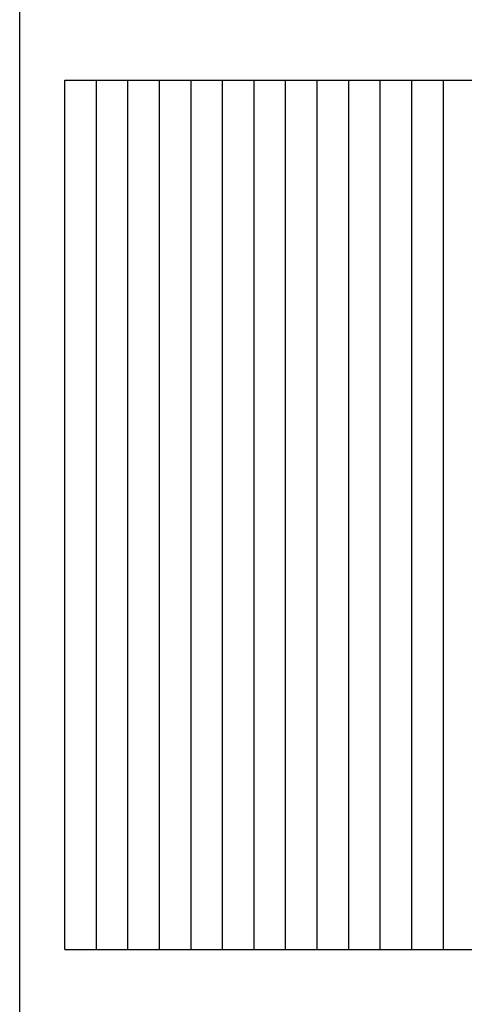
# Model space of a CAD drawing. Extents: x 95 to 307, y 227 to 527.
# Drawn here: x 95 to 110, y 429 to 463 of the extents above; entities that cross this region are included whole.
import ezdxf
from ezdxf.enums import TextEntityAlignment as Align

# ---------------------------------------------------------------- set-up
doc = ezdxf.new("R2010")
doc.units = 0
doc.header["$LTSCALE"] = 10
doc.header["$MEASUREMENT"] = 0
doc.layers.get('0').update_dxf_attribs({"linetype": 'CONTINUOUS'})
doc.layers.add('FORTS', color=7, linetype='CONTINUOUS')
doc.styles.get("Standard").update_dxf_attribs({"font": 'ISOCP'})

# ---------------------------------------------------------------- blocks, each defined once
blk = doc.blocks.new('CART')
at = {"ltscale": 0.2}
blk.add_lwpolyline([(0, 0), (0, 299.940003), (212.07879, 299.940003), (212.07879, 0)], close=True, dxfattribs=at)
at = {"linetype": 'Continuous', "ltscale": 0.2}
for tag, p in [('DESIGNATION-1', (32.741429, 103.262222)), ('MATIERE-1', (80.067067, 103.029225)), ('OBSERVATION-1', (153.098781, 102.563233)), ('DESIGNATION-2', (32.741429, 96.971322)), ('MATIERE-2', (80.067067, 96.738326)), ('OBSERVATION-2', (153.098781, 96.738326)), ('DESIGNATION-3', (32.741429, 91.146415)), ('MATIERE-3', (80.067067, 91.146415)), ('OBSERVATION-3', (153.098781, 91.146415)), ('DESIGNATION-4', (32.741429, 86.253493)), ('MATIERE-4', (80.067067, 86.020496)), ('OBSERVATION-4', (153.098781, 85.787501)), ('DESIGNATION-5', (32.741429, 79.962594)), ('MATIERE-5', (80.067067, 79.962594)), ('OBSERVATION-5', (153.098781, 79.962594)), ('DESIGNATION-6', (32.741429, 75.069672)), ('MATIERE-6', (80.067067, 75.069672)), ('OBSERVATION-6', (153.098781, 74.603679)), ('MATIERE-7', (80.067067, 69.244763)), ('OBSERVATION-7', (153.098781, 69.244763)), ('DESIGNATION-7', (32.741429, 69.011768)), ('DESIGNATION-8', (32.741429, 63.652853)), ('MATIERE-8', (80.067067, 63.419856)), ('OBSERVATION-8', (153.098781, 63.186861)), ('DESIGNATION-9', (32.741429, 58.293939)), ('MATIERE-9', (80.067067, 58.060942)), ('OBSERVATION-9', (153.098781, 57.827946)), ('DESIGNATION-10', (32.741429, 52.306481)), ('MATIERE-10', (80.067067, 52.073485)), ('OBSERVATION-10', (153.098781, 51.840488))]:
    blk.add_attdef(tag, p, '', height=2.524748, dxfattribs=at)
for tag, p in [('REP-1', (16.791848, 103.462433)), ('NBR1', (26.816063, 103.462433)), ('REP-2', (16.791848, 97.68266)), ('NBR2', (26.816063, 97.68266)), ('REP-3', (16.791848, 92.161449)), ('NBR3', (26.816063, 92.161449)), ('REP-4', (16.791848, 86.573771)), ('NBR4', (26.816063, 86.573771)), ('REP-5', (16.791848, 81.223939)), ('NBR5', (26.816063, 81.223939)), ('REP-6', (16.791848, 75.464882)), ('NBR6', (26.816063, 75.464882)), ('REP-7', (16.791848, 70.00598)), ('NBR7', (26.816063, 70.00598)), ('REP-8', (16.791848, 64.355993)), ('NBR8', (26.816063, 64.355993)), ('REP-9', (16.791848, 59.06847)), ('NBR9', (26.816063, 59.06847)), ('REP-10', (16.791848, 53.081012)), ('NBR9', (26.816063, 53.081012)), ('ENSENBLE', (120.805751, 41.3727)), ('IND.', (190.487437, 41.3727)), ('IND.', (198.371132, 41.3727)), ('ECHELLE', (38.917055, 33.239023)), ('SOUS-ENSEMBLE', (120.805751, 33.239023)), ('IND.', (190.487437, 33.239023)), ('IND.', (198.371132, 33.239023)), ('IND.', (190.487437, 25.359522)), ('IND.', (198.371132, 25.359522)), ('MISE.A.JOUR', (19.589288, 10.108875)), ('FORMAT', (41.287995, 10.108875))]:
    blk.add_attdef(tag, text='', height=2.524748, dxfattribs=at).set_placement(p, align=Align.MIDDLE)
at = {"linetype": 'Continuous', "ltscale": 0.2, "width": 1.2}
blk.add_attdef('REF', text='', height=4, dxfattribs=at).set_placement((188.742835, 10.108875), align=Align.MIDDLE)

msp = doc.modelspace()

# ---------------------------------------------------------------- linework, layer by layer
at = {"layer": 'FORTS'}
for p, q in [((96.034371, 431.23241), (96.034371, 460.696045)), ((96.034371, 460.696045), (110.225313, 460.696045)), ((97.104131, 431.23241), (97.104131, 460.696045)), ((98.173891, 431.23241), (98.173891, 460.696045)), ((99.243651, 431.23241), (99.243651, 460.696045)), ((100.313411, 431.23241), (100.313411, 460.696045)), ((101.383171, 431.23241), (101.383171, 460.696045)), ((102.452931, 431.23241), (102.452931, 460.696045)), ((103.522691, 431.23241), (103.522691, 460.696045)), ((104.592451, 431.23241), (104.592451, 460.696045)), ((105.662211, 431.23241), (105.662211, 460.696045)), ((106.731971, 431.23241), (106.731971, 460.696045)), ((107.801731, 431.23241), (107.801731, 460.696045)), ((108.871491, 431.23241), (108.871491, 460.696045)), ((96.034371, 431.23241), (153.339789, 431.23241))]:
    msp.add_line(p, q, dxfattribs=at)

# ---------------------------------------------------------------- block references
msp.add_blockref('CART', (94.501371, 227.242188), dxfattribs=at)

doc.saveas('drawing.dxf')
